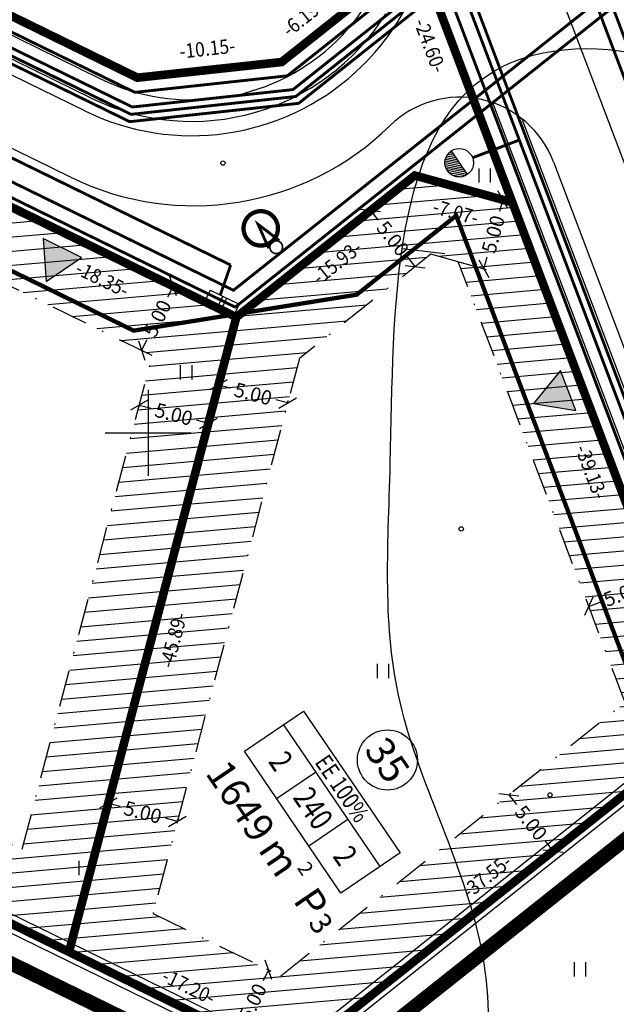
# Model space of a CAD drawing. Units: metres. Extents: x 547322 to 547857, y 6583924 to 6584457.
# Drawn here: x 547691 to 547733, y 6583960 to 6584029 of the extents above; entities that cross this region are included whole.
import ezdxf
from ezdxf.enums import TextEntityAlignment as Align

# ---------------------------------------------------------------- set-up
doc = ezdxf.new("R2010")
doc.units = ezdxf.units.M
doc.header["$PDMODE"] = 33
doc.header["$PDSIZE"] = 0.3
doc.linetypes.add('NEW_PIIR$0$DASHDOT', pattern=[25.4, 12.7, -6.35, 0, -6.35])
doc.linetypes.add('tee_TEHNO$0$ACAD_ISO06W100', pattern=[36, 24, -3, 0, -3, 0, -3, 0, -3])
doc.layers.get('0').update_dxf_attribs({"linetype": 'CONTINUOUS'})
doc.layers.get('Defpoints').update_dxf_attribs({"linetype": 'CONTINUOUS'})
for name, color, linetype in [('ALUS$0$AADRESSINR', 7, 'CONTINUOUS'), ('ALUS$0$HALJASTUS_VAH4', 7, 'CONTINUOUS'), ('ALUS$0$HORISONT', 7, 'CONTINUOUS'), ('ALUS$0$RISTID', 7, 'CONTINUOUS'), ('ALUS$0$TEED', 7, 'CONTINUOUS'), ('HATCH$0$4hatch', 7, 'CONTINUOUS'), ('NEW_PIIR$0$2_DetPiip', 240, 'CONTINUOUS'), ('NEW_PIIR$0$2_EHITUS KELOALOD', 230, 'CONTINUOUS'), ('NEW_PIIR$0$2_karp', 230, 'CONTINUOUS'), ('NEW_PIIR$0$2_NEW_PIIR', 230, 'CONTINUOUS'), ('NEW_PIIR$0$2_TEXT', 7, 'CONTINUOUS'), ('NEW_PIIR$0$MÕÕDUD', 7, 'CONTINUOUS'), ('NEW_PIIR$0$VAHESOO4 DDSET', 230, 'CONTINUOUS'), ('NEW_PIIR$0$VAHESOO4 DIM', 230, 'CONTINUOUS'), ('piir_originaal$0$PIIRID', 7, 'CONTINUOUS'), ('sisse$0$tee_mark', 230, 'CONTINUOUS'), ('sisse$0$vah4', 230, 'CONTINUOUS'), ('tee_TEHNO$0$TEE_projekt', 230, 'CONTINUOUS'), ('tee_TEHNO$0$VOOND', 230, 'CONTINUOUS'), ('TRASS$0$D1', 230, 'CONTINUOUS'), ('TRASS$0$G1', 230, 'CONTINUOUS'), ('TRASS$0$K1', 230, 'CONTINUOUS'), ('TRASS$0$POST_PROEKT', 230, 'CONTINUOUS'), ('TRASS$0$S1', 230, 'CONTINUOUS'), ('TRASS$0$V1', 230, 'CONTINUOUS'), ('TRASS$0$VKAEV', 230, 'CONTINUOUS'), ('TRASS$0$W1', 230, 'CONTINUOUS'), ('TRASS$0$W1_1', 230, 'CONTINUOUS')]:
    doc.layers.add(name, color=color, linetype=linetype)
doc.styles.add('NEW_PIIR$0$ROMANC', font='ROMANC.shx')
doc.styles.add('NEW_PIIR$0$ROMANS', font='ROMANS.shx', dxfattribs={"width": 0.8, "height": 5})
doc.styles.add('NEW_PIIR$0$STANDARD', font='romant.shx', dxfattribs={"height": 1})
doc.styles.add('NEW_PIIR$0$TEHNIK', font='tahoma.ttf', dxfattribs={"width": 0.8, "height": 1.4})
doc.styles.add('TRASS$0$ROMANC', font='romanc.shx')
doc.linetypes.add('NEW_PIIR$0$DP', pattern='A,2.5,-1.5,[" o ",NEW_PIIR$0$ROMANC,S=2,R=0,X=-0.8,Y=-0.8],-7,7.5', length=18.5)
doc.linetypes.add('TRASS$0$DRENAAZ1', pattern='A,2.5,-1.5,["D1",TRASS$0$ROMANC,S=1.6,R=0,X=-0.8,Y=-0.8],-3,7.5', length=14.5)
doc.linetypes.add('TRASS$0$GAASITRASS1', pattern='A,2.5,-1.5,["G1",TRASS$0$ROMANC,S=2,R=0,X=-0.8,Y=-0.8],-3,7.5', length=14.5)
doc.linetypes.add('TRASS$0$KANAL1', pattern='A,2.5,-1.5,["K1",TRASS$0$ROMANC,S=2,R=0,X=-0.8,Y=-0.8],-3,7.5', length=14.5)
doc.linetypes.add('TRASS$0$SIDEKANAL1', pattern='A,2.5,-1.5,["S1",TRASS$0$ROMANC,S=2,R=0,X=-0.8,Y=-0.8],-3,7.5', length=14.5)
doc.linetypes.add('TRASS$0$VEE1', pattern='A,2.5,-1.5,["V1",TRASS$0$ROMANC,S=2,R=0,X=-0.8,Y=-0.8],-3,7.5', length=14.5)
doc.linetypes.add('TRASS$0$W1', pattern='A,2.5,-1.5,["W1",TRASS$0$ROMANC,S=1.6,R=0,X=-0.8,Y=-0.8],-3,7.5', length=14.5)
doc.linetypes.add('TRASS$0$W1.1', pattern='A,2.5,-1.5,["W1,1",TRASS$0$ROMANC,S=2,R=0,X=-0.8,Y=-0.8],-7,7.5', length=18.5)
doc.dimstyles.new('NEW_PIIR$0$STANDARD', dxfattribs={"dimtxt": 1, "dimasz": 1, "dimexe": 0.18, "dimexo": 0.0625, "dimgap": 0.09, "dimtad": 0, "dimlfac": -1, "dimrnd": 0.05, "dimzin": 0, "dimdsep": 46, "dimtxsty": 'NEW_PIIR$0$STANDARD', "dimblk": 'NEW_PIIR$0$_Oblique', "dimcen": 0.09, "dimaunit": 1, "dimazin": 0, "dimtfac": 1, "dimtofl": 0, "dimtmove": 0, "dimatfit": 3, "dimldrblk": 'NEW_PIIR$0$_Oblique', "dimfxl": 1, "dimtolj": 1, "dimtzin": 0, "dimarcsym": 0})

# ---------------------------------------------------------------- blocks, each defined once
blk = doc.blocks.new('ALUS$0$41')
for p, q in [((-0.386, -0.496), (-0.386, 0.504)), ((0.414, -0.496), (0.414, 0.504))]:
    blk.add_line(p, q)
blk = doc.blocks.new('ALUS$0$rist')
for p, q in [((0, 3), (0, -3)), ((-3, 0), (3, 0))]:
    blk.add_line(p, q)
blk = doc.blocks.new('ALUS')
at = {"layer": 'ALUS$0$AADRESSINR', "color": 36, "linetype": 'Continuous'}
blk.add_lwpolyline([(547543.32, 6584439.85), (547632.66, 6584316.69), (547637.64, 6584304.57), (547646.65, 6584291.98), (547673.85, 6584253.95), (547822.9, 6584045.85), (547709.91, 6583956.16), (547425.93, 6584095.09), (547590.21, 6584199.15), (547481.19, 6584351.47), (547541.71, 6584438.59), (547543.32, 6584439.85)], dxfattribs=at)
at = {"layer": 'ALUS$0$HORISONT', "ltscale": 5}
blk.add_lwpolyline([(547717.764, 6584012.898), (547720.743, 6584012.544)], dxfattribs=at)
for points, knots in [([(547745.063, 6584021.645), (547746.488, 6584021.302), (547750.027, 6584021.33), (547757.519, 6584023.293), (547756.611, 6584037.439), (547756.461, 6584050.598), (547758.813, 6584071.02), (547736.384, 6584089.617), (547726.746, 6584115.477), (547714.734, 6584134.274), (547714.926, 6584151.037), (547730.538, 6584149.665), (547734.256, 6584144.436), (547737.182, 6584140.324), (547738.379, 6584138.62)], [103.539095, 103.539095, 103.539095, 103.539095, 108.099167, 114.041737, 123.963312, 143.077668, 158.025666, 180.961881, 222.696921, 239.355148, 250.268138, 262.440953, 273.257727, 280.005476, 280.005476, 280.005476, 280.005476]), ([(547721.789, 6583945.373), (547723.081, 6583951.227), (547725.804, 6583963.565), (547715.956, 6583980.317), (547717.416, 6584000.859), (547716.704, 6584027.234), (547732.894, 6584027.255), (547736.696, 6584025.728)], [0, 0, 0, 0, 17.463485, 36.808459, 53.532519, 82.463102, 94.230332, 94.230332, 94.230332, 94.230332])]:
    blk.add_open_spline(points, degree=3, knots=knots, dxfattribs=at)
at = {"layer": 'ALUS$0$TEED'}
for p in [(547705.229, 6584018.858), (547721.899, 6583993.286), (547728.103, 6583974.693)]:
    blk.add_point(p, dxfattribs=at)
at = {"layer": 'ALUS$0$HALJASTUS_VAH4'}
for p in [(547723.525, 6584017.99), (547702.657, 6584004.223), (547716.424, 6583983.355), (547695.556, 6583969.588), (547730.19, 6583962.487)]:
    blk.add_blockref('ALUS$0$41', p, dxfattribs=at)
at = {"layer": 'ALUS$0$RISTID'}
blk.add_blockref('ALUS$0$rist', (547700, 6584000), dxfattribs=at)
blk = doc.blocks.new('HATCH')
at = {"layer": 'HATCH$0$4hatch', "ltscale": 0.5}
h = blk.add_hatch(dxfattribs=at)
h.set_pattern_fill('ANSI31', scale=0.31, angle=320, style=0)
h.paths.add_polyline_path([(547739.321, 6583979.506), (547725.468, 6584016.113), (547718.645, 6584017.994), (547706.166, 6584008.088), (547694.463, 6583963.717), (547709.91, 6583956.16)])
h.paths.add_polyline_path([(547710.577, 6584005.206), (547719.765, 6584012.499), (547721.691, 6584011.968), (547733.352, 6583981.152), (547709.273, 6583962.038), (547700.344, 6583966.406)], flags=16)
h = blk.add_hatch(dxfattribs=at)
h.set_pattern_fill('ANSI31', scale=0.31, angle=320, style=0)
h.paths.add_polyline_path([(547694.463, 6583963.717), (547706.166, 6584008.088), (547689.689, 6584016.149), (547645.092, 6583987.871)])
h.paths.add_polyline_path([(547655.318, 6583988.434), (547690.004, 6584010.429), (547700.286, 6584005.399), (547691.183, 6583970.888)], flags=16)
blk = doc.blocks.new('tee_TEHNO')
at = {"layer": 'tee_TEHNO$0$TEE_projekt', "ltscale": 0.5}
for p, q in [((547584.242, 6584079.76), (547696.677, 6584024.754)), ((547696.018, 6584023.406), (547583.582, 6584078.412)), ((547695.579, 6584022.508), (547583.143, 6584077.514)), ((547581.122, 6584073.382), (547694.583, 6584017.874)), ((547738.972, 6584003.881), (547723.662, 6584044.337)), ((547734.338, 6583996.066), (547724.115, 6584023.079)), ((547726.14, 6584021.967), (547734.821, 6583999.026)), ((547728.351, 6584018.949), (547734.669, 6584002.253))]:
    blk.add_line(p, q, dxfattribs=at)
for centre, radius, start, end in [((547703.049, 6584037.778), 17, 243.93098, 20.72773), ((547703.049, 6584037.778), 14.5, 243.93098, 20.72773), ((547703.049, 6584037.778), 16, 243.93098, 327.97551), ((547721.804, 6584016.471), 7, 20.72773, 134.38976), ((547703.197, 6584035.48), 19.6, 243.93098, 314.38976)]:
    blk.add_arc(centre, radius, start, end, dxfattribs=at)
at = {"layer": 'tee_TEHNO$0$VOOND', "color": 230, "linetype": 'tee_TEHNO$0$ACAD_ISO06W100', "ltscale": 0.5}
blk.add_lwpolyline([(547744.472, 6583954.593, 0.3, 0.3, 0), (547721.542, 6584015.187, 0.3, 0.3, 0), (547714.584, 6584009.663, 0.3, 0.3, 0), (547698.986, 6584007.148, 0.3, 0.3, 0), (547569.662, 6584070.416, 0.3, 0.3, 0), (547523.85, 6584141.441, 0.3, 0.3, 0), (547416.771, 6584072.374, 0, 0, 0)], format="xyseb", dxfattribs=at)
blk = doc.blocks.new('NEW_PIIR$0$JOON')
at = {"style": 'NEW_PIIR$0$ROMANS', "width": 0.9}
blk.add_attdef('JOON', text='', height=2, dxfattribs=at).set_placement((0, 0), align=Align.MIDDLE_CENTER)
blk = doc.blocks.new('NEW_PIIR$0$_Oblique')
at = {"layer": 'NEW_PIIR$0$MÕÕDUD', "color": 0, "lineweight": -2}
blk.add_line((-0.5, -0.5), (0.5, 0.5), dxfattribs=at)
blk = doc.blocks.new('*D89')
at = {"layer": 'Defpoints', "color": 0, "ltscale": 0.5, "transparency": 16777216}
for p in [(547735.487, 6583989.638), (547735.487, 6583989.638), (547730.811, 6583987.869)]:
    blk.add_point(p, dxfattribs=at)
at = {"layer": 'NEW_PIIR$0$VAHESOO4 DIM', "color": 0, "lineweight": -2, "ltscale": 0.5, "transparency": 16777216}
for p, q in [((547735.465, 6583989.697), (547735.423, 6583989.807)), ((547735.487, 6583989.638), (547734.68, 6583989.333)), ((547730.789, 6583987.927), (547730.747, 6583988.037)), ((547730.811, 6583987.869), (547731.617, 6583988.174))]:
    blk.add_line(p, q, dxfattribs=at)
for p, rotation in [((547735.487, 6583989.638), 20.72772707511783), ((547730.811, 6583987.869), 200.7277270751179)]:
    blk.add_blockref('NEW_PIIR$0$_Oblique', p, dxfattribs=dict(at, rotation=rotation))
at = {"layer": 'NEW_PIIR$0$VAHESOO4 DIM', "color": 0, "ltscale": 0.5, "transparency": 16777216, "insert": (547733.149, 6583988.753), "char_height": 1, "attachment_point": 5, "rotation": 20.72773, "style": 'NEW_PIIR$0$STANDARD'}
blk.add_mtext('\\A1;5.00', dxfattribs=at)
blk = doc.blocks.new('*D90')
at = {"layer": 'Defpoints', "color": 0, "ltscale": 0.5, "transparency": 16777216}
for p in [(547722.985, 6584016.798), (547724.796, 6584016.298), (547721.656, 6584011.978)]:
    blk.add_point(p, dxfattribs=at)
at = {"layer": 'NEW_PIIR$0$VAHESOO4 DIM', "color": 0, "lineweight": -2, "ltscale": 0.5, "transparency": 16777216}
for p, q in [((547723.045, 6584016.781), (547724.97, 6584016.251)), ((547724.796, 6584016.298), (547724.567, 6584015.467)), ((547721.716, 6584011.961), (547723.641, 6584011.43)), ((547723.467, 6584011.478), (547723.697, 6584012.31))]:
    blk.add_line(p, q, dxfattribs=at)
for p, rotation in [((547724.796, 6584016.298), 74.58490924470098), ((547723.467, 6584011.478), 254.584909244701)]:
    blk.add_blockref('NEW_PIIR$0$_Oblique', p, dxfattribs=dict(at, rotation=rotation))
at = {"layer": 'NEW_PIIR$0$VAHESOO4 DIM', "color": 0, "ltscale": 0.5, "transparency": 16777216, "insert": (547724.132, 6584013.888), "char_height": 1, "attachment_point": 5, "rotation": 74.58491, "style": 'NEW_PIIR$0$STANDARD'}
blk.add_mtext('\\A1;5.00', dxfattribs=at)
blk = doc.blocks.new('*D91')
at = {"layer": 'Defpoints', "color": 0, "ltscale": 0.5, "transparency": 16777216}
for p in [(547715.555, 6584015.541), (547715.555, 6584015.541), (547718.664, 6584011.625)]:
    blk.add_point(p, dxfattribs=at)
at = {"layer": 'NEW_PIIR$0$VAHESOO4 DIM', "color": 0, "lineweight": -2, "ltscale": 0.5, "transparency": 16777216}
for p, q in [((547715.506, 6584015.502), (547715.414, 6584015.429)), ((547715.555, 6584015.541), (547716.091, 6584014.866)), ((547718.664, 6584011.625), (547718.127, 6584012.301)), ((547718.615, 6584011.586), (547718.523, 6584011.513))]:
    blk.add_line(p, q, dxfattribs=at)
for p, rotation in [((547715.555, 6584015.541), 128.4420914199657), ((547718.664, 6584011.625), 308.4420914199657)]:
    blk.add_blockref('NEW_PIIR$0$_Oblique', p, dxfattribs=dict(at, rotation=rotation))
at = {"layer": 'NEW_PIIR$0$VAHESOO4 DIM', "color": 0, "ltscale": 0.5, "transparency": 16777216, "insert": (547717.109, 6584013.583), "char_height": 1, "attachment_point": 5, "rotation": 308.44209, "style": 'NEW_PIIR$0$STANDARD'}
blk.add_mtext('\\A1;5.00', dxfattribs=at)
blk = doc.blocks.new('*D92')
at = {"layer": 'Defpoints', "color": 0, "ltscale": 0.5, "transparency": 16777216}
for p in [(547704.92, 6584003.365), (547704.92, 6584003.365), (547709.755, 6584002.09)]:
    blk.add_point(p, dxfattribs=at)
at = {"layer": 'NEW_PIIR$0$VAHESOO4 DIM', "color": 0, "lineweight": -2, "ltscale": 0.5, "transparency": 16777216}
for p, q in [((547704.936, 6584003.426), (547704.966, 6584003.539)), ((547704.92, 6584003.365), (547705.754, 6584003.145)), ((547709.755, 6584002.09), (547708.921, 6584002.31)), ((547709.771, 6584002.15), (547709.801, 6584002.264))]:
    blk.add_line(p, q, dxfattribs=at)
for p, rotation in [((547704.92, 6584003.365), 165.2250999533925), ((547709.755, 6584002.09), 345.2250999533924)]:
    blk.add_blockref('NEW_PIIR$0$_Oblique', p, dxfattribs=dict(at, rotation=rotation))
at = {"layer": 'NEW_PIIR$0$VAHESOO4 DIM', "color": 0, "ltscale": 0.5, "transparency": 16777216, "insert": (547707.337, 6584002.728), "char_height": 1, "attachment_point": 5, "rotation": 345.2251, "style": 'NEW_PIIR$0$STANDARD'}
blk.add_mtext('\\A1;5.00', dxfattribs=at)
blk = doc.blocks.new('*D93')
at = {"layer": 'Defpoints', "color": 0, "ltscale": 0.5, "transparency": 16777216}
for p in [(547699.375, 6584001.946), (547704.209, 6584000.668), (547704.21, 6584000.671)]:
    blk.add_point(p, dxfattribs=at)
at = {"layer": 'NEW_PIIR$0$VAHESOO4 DIM', "color": 0, "lineweight": -2, "ltscale": 0.5, "transparency": 16777216}
for p, q in [((547699.359, 6584001.886), (547699.328, 6584001.769)), ((547699.374, 6584001.943), (547700.208, 6584001.723)), ((547704.209, 6584000.668), (547703.375, 6584000.888)), ((547704.194, 6584000.611), (547704.163, 6584000.494))]:
    blk.add_line(p, q, dxfattribs=at)
for p, rotation in [((547699.374, 6584001.943), 165.2250999533925), ((547704.209, 6584000.668), 345.2250999533924)]:
    blk.add_blockref('NEW_PIIR$0$_Oblique', p, dxfattribs=dict(at, rotation=rotation))
at = {"layer": 'NEW_PIIR$0$VAHESOO4 DIM', "color": 0, "ltscale": 0.5, "transparency": 16777216, "insert": (547701.791, 6584001.305), "char_height": 1, "attachment_point": 5, "rotation": 345.2251, "style": 'NEW_PIIR$0$STANDARD'}
blk.add_mtext('\\A1;5.00', dxfattribs=at)
blk = doc.blocks.new('*D94')
at = {"layer": 'Defpoints', "color": 0, "ltscale": 0.5, "transparency": 16777216}
for p in [(547701.464, 6584010.389), (547701.74, 6584010.254), (547699.266, 6584005.897)]:
    blk.add_point(p, dxfattribs=at)
at = {"layer": 'NEW_PIIR$0$VAHESOO4 DIM', "color": 0, "lineweight": -2, "ltscale": 0.5, "transparency": 16777216}
for p, q in [((547701.74, 6584010.254), (547701.361, 6584009.479)), ((547701.52, 6584010.361), (547701.901, 6584010.175)), ((547699.542, 6584005.762), (547699.921, 6584006.537)), ((547699.322, 6584005.87), (547699.704, 6584005.683))]:
    blk.add_line(p, q, dxfattribs=at)
for p, rotation in [((547701.74, 6584010.254), 63.93098273089), ((547699.542, 6584005.762), 243.93098273089)]:
    blk.add_blockref('NEW_PIIR$0$_Oblique', p, dxfattribs=dict(at, rotation=rotation))
at = {"layer": 'NEW_PIIR$0$VAHESOO4 DIM', "color": 0, "ltscale": 0.5, "transparency": 16777216, "insert": (547700.641, 6584008.008), "char_height": 1, "attachment_point": 5, "rotation": 63.93098, "style": 'NEW_PIIR$0$STANDARD'}
blk.add_mtext('\\A1;5.00', dxfattribs=at)
blk = doc.blocks.new('*D95')
at = {"layer": 'Defpoints', "color": 0, "ltscale": 0.5, "transparency": 16777216}
for p in [(547725.21, 6583974.689), (547728.318, 6583970.772), (547728.326, 6583970.778)]:
    blk.add_point(p, dxfattribs=at)
at = {"layer": 'NEW_PIIR$0$VAHESOO4 DIM', "color": 0, "lineweight": -2, "ltscale": 0.5, "transparency": 16777216}
for p, q in [((547725.217, 6583974.694), (547725.753, 6583974.019)), ((547725.259, 6583974.727), (547725.358, 6583974.806)), ((547728.326, 6583970.778), (547727.79, 6583971.454)), ((547728.367, 6583970.811), (547728.467, 6583970.89))]:
    blk.add_line(p, q, dxfattribs=at)
for p, rotation in [((547725.217, 6583974.694), 128.4420914168312), ((547728.326, 6583970.778), 308.4420914168311)]:
    blk.add_blockref('NEW_PIIR$0$_Oblique', p, dxfattribs=dict(at, rotation=rotation))
at = {"layer": 'NEW_PIIR$0$VAHESOO4 DIM', "color": 0, "ltscale": 0.5, "transparency": 16777216, "insert": (547726.772, 6583972.736), "char_height": 1, "attachment_point": 5, "rotation": 308.44209, "style": 'NEW_PIIR$0$STANDARD'}
blk.add_mtext('\\A1;5.00', dxfattribs=at)
blk = doc.blocks.new('*D96')
at = {"layer": 'Defpoints', "color": 0, "ltscale": 0.5, "transparency": 16777216}
for p in [(547708.224, 6583962.551), (547708.412, 6583962.459), (547706.027, 6583958.06)]:
    blk.add_point(p, dxfattribs=at)
at = {"layer": 'NEW_PIIR$0$VAHESOO4 DIM', "color": 0, "lineweight": -2, "ltscale": 0.5, "transparency": 16777216}
for p, q in [((547708.412, 6583962.459), (547708.033, 6583961.685)), ((547708.281, 6583962.523), (547708.573, 6583962.38)), ((547706.214, 6583957.968), (547706.593, 6583958.743)), ((547706.083, 6583958.032), (547706.376, 6583957.889))]:
    blk.add_line(p, q, dxfattribs=at)
for p, rotation in [((547708.412, 6583962.459), 63.93098273807983), ((547706.214, 6583957.968), 243.9309827380798)]:
    blk.add_blockref('NEW_PIIR$0$_Oblique', p, dxfattribs=dict(at, rotation=rotation))
at = {"layer": 'NEW_PIIR$0$VAHESOO4 DIM', "color": 0, "ltscale": 0.5, "transparency": 16777216, "insert": (547707.313, 6583960.214), "char_height": 1, "attachment_point": 5, "rotation": 63.93098, "style": 'NEW_PIIR$0$STANDARD'}
blk.add_mtext('\\A1;5.00', dxfattribs=at)
blk = doc.blocks.new('*D97')
at = {"layer": 'Defpoints', "color": 0, "ltscale": 0.5, "transparency": 16777216}
for p in [(547697.199, 6583974.089), (547702.034, 6583972.814), (547702.041, 6583972.841)]:
    blk.add_point(p, dxfattribs=at)
at = {"layer": 'NEW_PIIR$0$VAHESOO4 DIM', "color": 0, "lineweight": -2, "ltscale": 0.5, "transparency": 16777216}
for p, q in [((547697.206, 6583974.116), (547698.04, 6583973.896)), ((547697.215, 6583974.15), (547697.252, 6583974.29)), ((547702.041, 6583972.841), (547701.207, 6583973.061)), ((547702.049, 6583972.875), (547702.086, 6583973.015))]:
    blk.add_line(p, q, dxfattribs=at)
for p, rotation in [((547697.206, 6583974.116), 165.2250999547533), ((547702.041, 6583972.841), 345.2250999547533)]:
    blk.add_blockref('NEW_PIIR$0$_Oblique', p, dxfattribs=dict(at, rotation=rotation))
at = {"layer": 'NEW_PIIR$0$VAHESOO4 DIM', "color": 0, "ltscale": 0.5, "transparency": 16777216, "insert": (547699.623, 6583973.478), "char_height": 1, "attachment_point": 5, "rotation": 345.2251, "style": 'NEW_PIIR$0$STANDARD'}
blk.add_mtext('\\A1;5.00', dxfattribs=at)
blk = doc.blocks.new('sisse$0$605')
at = {"layer": 'sisse$0$tee_mark'}
blk.add_hatch(color=230, dxfattribs=at).paths.add_polyline_path([(1.5, 0), (0, 2.598), (-1.5, 0)])
at = {"layer": 'sisse$0$tee_mark', "color": 230}
blk.add_lwpolyline([(1.5, 0), (0, 2.598), (-1.5, 0)], close=True, dxfattribs=at)
blk = doc.blocks.new('sisse')
at = {"layer": 'sisse$0$vah4'}
for p, rotation in [((547693.997, 6584012.928), 153.9309827319299), ((547729.374, 6584002.966), 110.7277270754954)]:
    blk.add_blockref('sisse$0$605', p, dxfattribs=dict(at, rotation=rotation))
blk = doc.blocks.new('TRASS$0$601')
at = {"layer": 'TRASS$0$POST_PROEKT', "linetype": 'Continuous', "ltscale": 0.5, "flags": 128}
for points, const_width in [([(2.16, 4.33, 1), (-2.28, 2.48, 1)], 0.6), ([(0.82, 0.34, 1), (-0.82, -0.34, 1)], 0.23)]:
    blk.add_lwpolyline(points, format="xyb", close=True, dxfattribs=dict(at, const_width=const_width))
at = {"layer": 'TRASS$0$POST_PROEKT', "linetype": 'Continuous', "ltscale": 0.5, "const_width": 0.4, "flags": 128}
blk.add_lwpolyline([(0.92, 0.46), (0, 4.07), (-0.92, 0.54)], dxfattribs=at)
blk = doc.blocks.new('TRASS$0$603')
at = {"layer": 'TRASS$0$VKAEV'}
h = blk.add_hatch(dxfattribs=at)
h.set_pattern_fill('ANSI31', color=230, scale=2, style=0)
h.set_pattern_definition([(45, (-124437.8211, -99455.07038), (-0.1767766953, 0.1767766953), [])])
h.paths.add_polyline_path([(-2, 0, 1), (2, 0)])
at = {"layer": 'TRASS$0$VKAEV', "color": 230}
blk.add_line((-2, 0), (2, 0), dxfattribs=at)
blk.add_circle((0, 0), 2, dxfattribs=at)
blk = doc.blocks.new('TRASS')
for p, q in [((547704.34, 6584009.972), (547703.95, 6584009.161)), ((547704.34, 6584009.972), (547706.367, 6584008.997)), ((547703.95, 6584009.161), (547705.977, 6584008.186)), ((547705.218, 6584009.55), (547704.828, 6584008.739)), ((547705.489, 6584009.42), (547705.099, 6584008.609)), ((547706.367, 6584008.997), (547705.977, 6584008.186))]:
    blk.add_line(p, q)
at = {"layer": 'TRASS$0$D1', "linetype": 'TRASS$0$DRENAAZ1', "const_width": 0.2}
blk.add_lwpolyline([(547578.625, 6584080.504), (547698.708, 6584021.756), (547710.522, 6584023.037), (547722.468, 6584032.519)], dxfattribs=at)
at = {"layer": 'TRASS$0$G1', "linetype": 'TRASS$0$GAASITRASS1', "const_width": 0.2}
for points in [[(547508.422, 6584390.67), (547626.872, 6584225.165), (547676.177, 6584149.192), (547717.698, 6584039.472), (547726.404, 6584016.467), (547740.143, 6583980.159)], [(547534.559, 6584152.513), (547580.004, 6584082.056), (547699.067, 6584023.807), (547709.731, 6584024.963), (547720.08, 6584033.177)]]:
    blk.add_lwpolyline(points, dxfattribs=at)
at = {"layer": 'TRASS$0$K1', "linetype": 'TRASS$0$KANAL1', "const_width": 0.2}
for points in [[(547522.379, 6584373.746), (547628.112, 6584226.011), (547677.523, 6584149.874), (547719.101, 6584040.003), (547727.807, 6584016.998), (547741.377, 6583981.138)], [(547613.87, 6584063.818), (547698.798, 6584022.269), (547710.324, 6584023.518), (547721.871, 6584032.684)]]:
    blk.add_lwpolyline(points, dxfattribs=at)
at = {"layer": 'TRASS$0$S1', "linetype": 'TRASS$0$SIDEKANAL1', "const_width": 0.2}
for points in [[(547514.721, 6584399.738), (547631.977, 6584235.902), (547645.265, 6584215.928), (547685.509, 6584153.918), (547703.326, 6584106.835), (547711.917, 6584084.134), (547748.694, 6583986.947)], [(547518.556, 6584158.136), (547572.833, 6584073.986), (547706.089, 6584008.794), (547732.495, 6584029.754)]]:
    blk.add_lwpolyline(points, dxfattribs=at)
at = {"layer": 'TRASS$0$S1', "linetype": 'TRASS$0$SIDEKANAL1', "ltscale": 0.5, "const_width": 0.2}
blk.add_lwpolyline([(547705.771, 6584011.733), (547705.039, 6584009.636)], dxfattribs=at)
at = {"layer": 'TRASS$0$V1', "linetype": 'TRASS$0$VEE1', "const_width": 0.2}
for points in [[(547509.027, 6584391.542), (547627.699, 6584225.729), (547677.075, 6584149.647), (547718.633, 6584039.826), (547727.339, 6584016.821), (547740.966, 6583980.812)], [(547532.092, 6584154.492), (547579.315, 6584081.28), (547698.888, 6584022.782), (547710.127, 6584024), (547721.274, 6584032.848)], [(547722.687, 6584019.236), (547725.957, 6584020.473)]]:
    blk.add_lwpolyline(points, dxfattribs=at)
at = {"layer": 'TRASS$0$W1', "linetype": 'TRASS$0$W1', "const_width": 0.2}
blk.add_lwpolyline([(547522.012, 6584157.39), (547574.557, 6584075.926), (547705.771, 6584011.733)], dxfattribs=at)
at = {"layer": 'TRASS$0$W1_1', "linetype": 'TRASS$0$W1.1', "const_width": 0.2}
for points in [[(547514.115, 6584398.866), (547631.154, 6584235.334), (547644.429, 6584215.379), (547684.612, 6584153.463), (547702.391, 6584106.481), (547710.982, 6584083.78), (547747.872, 6583986.294)], [(547519.938, 6584157.838), (547573.523, 6584074.762), (547705.962, 6584009.969), (547731.301, 6584030.083)]]:
    blk.add_lwpolyline(points, dxfattribs=at)
at = {"layer": 'TRASS$0$POST_PROEKT', "xscale": 0.5, "yscale": 0.5, "zscale": 0.5, "rotation": 38.44209141400939}
blk.add_blockref('TRASS$0$601', (547708.954, 6584012.983), dxfattribs=at)
at = {"layer": 'TRASS$0$VKAEV', "xscale": 0.5, "yscale": 0.5, "zscale": 0.5, "rotation": 304.2545935290415}
blk.add_blockref('TRASS$0$603', (547721.752, 6584018.882), dxfattribs=at)
blk = doc.blocks.new('piir_originaal')
at = {"layer": 'piir_originaal$0$PIIRID', "color": 36, "ltscale": 0.5}
for points in [[(547543.44, 6584440.706), (547633.188, 6584316.984), (547638.168, 6584304.863), (547647.138, 6584292.329, -0.00007), (547647.138, 6584292.329), (547674.338, 6584254.299), (547823.72, 6584045.735), (547709.986, 6583955.455), (547424.702, 6584095.023), (547589.353, 6584199.317), (547480.456, 6584351.465), (547541.269, 6584439.007)], [(547543.2, 6584438.994), (547632.132, 6584316.396), (547637.112, 6584304.277), (547646.162, 6584291.631), (547673.362, 6584253.601, 0.000168), (547673.362, 6584253.601), (547822.08, 6584045.965), (547709.834, 6583956.865), (547427.158, 6584095.157), (547591.067, 6584198.983), (547481.924, 6584351.475), (547542.151, 6584438.173)]]:
    blk.add_lwpolyline(points, format="xyb", close=True, dxfattribs=at)
blk = doc.blocks.new('NEW_PIIR')
at = {"layer": 'NEW_PIIR$0$2_DetPiip', "linetype": 'NEW_PIIR$0$DP', "ltscale": 0.5, "const_width": 1, "flags": 128}
blk.add_lwpolyline([(547543.821, 6584443.417), (547634.859, 6584317.916), (547639.842, 6584305.789), (547826.318, 6584045.371), (547710.229, 6583953.221), (547417.274, 6584096.498)], dxfattribs=at)
at = {"layer": 'NEW_PIIR$0$2_EHITUS KELOALOD', "linetype": 'NEW_PIIR$0$DASHDOT', "ltscale": 0.2}
for points in [[(547733.352, 6583981.152), (547721.691, 6584011.968), (547719.765, 6584012.499), (547710.577, 6584005.206), (547700.344, 6583966.406), (547709.273, 6583962.038)], [(547700.286, 6584005.399), (547690.004, 6584010.429), (547655.318, 6583988.434), (547691.183, 6583970.888)]]:
    blk.add_lwpolyline(points, close=True, dxfattribs=at)
at = {"layer": 'NEW_PIIR$0$2_karp', "color": 230, "ltscale": 0.5}
blk.add_lwpolyline([(547710.862, 6583980.555), (547717.617, 6583970.637), (547713.484, 6583967.822), (547706.73, 6583977.741)], close=True, dxfattribs=at)
at = {"layer": 'NEW_PIIR$0$2_NEW_PIIR', "color": 240, "ltscale": 0.5, "const_width": 0.6}
for points in [[(547539.193, 6584147.172), (547580.694, 6584082.832), (547699.247, 6584024.832), (547709.336, 6584025.926), (547714.187, 6584029.776), (547716.763, 6584039.118), (547679.234, 6584138.289), (547672.069, 6584140.648), (547640.938, 6584120.569)], [(547709.91, 6583956.16), (547437.077, 6584089.636)], [(547822.9, 6584045.85), (547709.91, 6583956.16)], [(547716.763, 6584039.118), (547725.468, 6584016.113)], [(547706.166, 6584008.088), (547694.463, 6583963.717)]]:
    blk.add_lwpolyline(points, dxfattribs=at)
at = {"layer": 'NEW_PIIR$0$2_NEW_PIIR', "color": 240, "ltscale": 0.5}
blk.add_lwpolyline([(547529.109, 6584140.668, 0.6, 0.6, 0), (547572.42, 6584073.52, 0.6, 0.6, 0), (547706.166, 6584008.088, 0.6, 0.6, 0), (547718.645, 6584017.994, 0.6, 0.6, 0), (547725.468, 6584016.113, 0.6, 0.6, 0), (547739.321, 6583979.506, 0, 0, 0)], format="xyseb", dxfattribs=at)
at = {"layer": 'NEW_PIIR$0$2_NEW_PIIR', "color": 240, "ltscale": 0.5, "const_width": 0.6}
blk.add_lwpolyline([(547716.763, 6584039.118), (547706.43, 6584066.423), (547686.58, 6584053.62), (547666.663, 6584040.773), (547699.247, 6584024.832), (547709.336, 6584025.926), (547714.187, 6584029.776)], close=True, dxfattribs=at)
at = {"layer": 'NEW_PIIR$0$2_TEXT', "color": 230, "linetype": 'Continuous'}
for p, q in [((547709.457, 6583979.598), (547716.212, 6583969.68)), ((547708.981, 6583974.435), (547711.709, 6583976.292)), ((547711.233, 6583971.128), (547713.96, 6583972.986))]:
    blk.add_line(p, q, dxfattribs=at)
blk.add_circle((547716.731, 6583977.134), 2.1, dxfattribs=at)
at = {"layer": 'NEW_PIIR$0$VAHESOO4 DDSET', "ltscale": 0.5}
for centre in [(547709.336, 6584025.926, 0), (547699.247, 6584024.832, 0), (547718.645, 6584017.994, 0), (547725.468, 6584016.113, 0), (547725.468, 6584016.113, 0), (547706.166, 6584008.088, 0), (547706.166, 6584008.088, 0), (547694.463, 6583963.717, 0), (547694.463, 6583963.717, 0)]:
    blk.add_circle(centre, 0.25, dxfattribs=at)
at = {"layer": 'NEW_PIIR$0$VAHESOO4 DDSET', "ltscale": 0.5, "xscale": 0.5, "yscale": 0.5, "zscale": 0.5}
for p, rotation, values in [((547710.829, 6584029.026), 38.45, {'JOON': '-6.19-'}), ((547719.713, 6584027.085), 290.7333333333333, {'JOON': '-24.60-'}), ((547704.129, 6584026.87), 6.216666666666621, {'JOON': '-10.15-'}), ((547721.512, 6584015.429), 344.5833333333334, {'JOON': '-7.07-'}), ((547713.206, 6584011.927), 38.41666666666671, {'JOON': '-15.93-'}), ((547696.798, 6584010.749), 333.9333333333333, {'JOON': '-18.35-'}), ((547730.992, 6583997.279), 290.7333333333333, {'JOON': '-39.13-'}), ((547701.765, 6583985.52), 75.21666666666665, {'JOON': '-45.89-'}), ((547723.683, 6583969.008), 38.45, {'JOON': '-37.55-'}), ((547702.846, 6583961.286), 333.9333333333333, {'JOON': '-17.20-'})]:
    blk.add_blockref('NEW_PIIR$0$JOON', p, dxfattribs=dict(at, rotation=rotation)).add_auto_attribs(values)
at = {"layer": 'NEW_PIIR$0$2_TEXT', "color": 230, "linetype": 'Continuous', "style": 'NEW_PIIR$0$STANDARD'}
blk.add_text('35', height=2, rotation=304.25459, dxfattribs=at).set_placement((547716.731, 6583977.134), align=Align.MIDDLE_CENTER)
at = {"layer": 'NEW_PIIR$0$2_TEXT', "color": 230, "linetype": 'Continuous', "style": 'NEW_PIIR$0$TEHNIK', "width": 0.8}
for s, p in [('2', (547708.217, 6583976.334)), ('240', (547710.468, 6583973.028)), ('2', (547712.72, 6583969.721))]:
    blk.add_text(s, height=1.6, rotation=304.25459, dxfattribs=at).set_placement(p, align=Align.BOTTOM_CENTER)
blk.add_text('EE 100%', height=1.2, rotation=304.25459, dxfattribs=at).set_placement((547714.07, 6583975.48), align=Align.TOP_CENTER)
at = {"layer": 'NEW_PIIR$0$2_TEXT', "color": 230, "linetype": 'Continuous', "style": 'NEW_PIIR$0$STANDARD'}
blk.add_text('1649', height=2, rotation=304.10579, dxfattribs=at).set_placement((547706.829, 6583970.843), align=Align.BOTTOM_RIGHT)
for s, height, rotation, p in [('m', 2, 304.10579, (547707.644, 6583970.856)), ('2', 1, 304.10579, (547710.379, 6583969.586)), ('P', 2, 304.25459, (547710.084, 6583967.311, -0.218)), ('3', 1.5, 304.25459, (547711.146, 6583965.752, -0.218))]:
    blk.add_text(s, height=height, rotation=rotation, dxfattribs=at).set_placement(p)
at = {"layer": 'NEW_PIIR$0$VAHESOO4 DIM', "ltscale": 0.5}
for p1, p2, distance, picture, middle in [((547721.656, 6584011.978), (547722.985, 6584016.798), -1.879, '*D90', (547724.132, 6584013.888)), ((547718.664, 6584011.625), (547715.555, 6584015.541), 0, '*D91', (547717.109, 6584013.583)), ((547699.266, 6584005.897), (547701.464, 6584010.389), -0.307, '*D94', (547700.641, 6584008.008)), ((547709.755, 6584002.09), (547704.92, 6584003.365), 0, '*D92', (547707.337, 6584002.728)), ((547699.375, 6584001.946), (547704.21, 6584000.671), -0.003, '*D93', (547701.791, 6584001.305)), ((547730.811, 6583987.869), (547735.487, 6583989.638), 0, '*D89', (547733.149, 6583988.753)), ((547725.21, 6583974.689), (547728.318, 6583970.772), 0.01, '*D95', (547726.772, 6583972.736)), ((547697.199, 6583974.089), (547702.034, 6583972.814), 0.027, '*D97', (547699.623, 6583973.478)), ((547706.027, 6583958.06), (547708.224, 6583962.551), -0.208, '*D96', (547707.313, 6583960.214))]:
    dim = blk.add_aligned_dim(p1=p1, p2=p2, distance=distance, dimstyle='NEW_PIIR$0$STANDARD', dxfattribs=at)
    dim.commit()
    dim.dimension.update_dxf_attribs({"geometry": picture, "text_midpoint": middle})

msp = doc.modelspace()

# ---------------------------------------------------------------- block references
at = {"ltscale": 0.5}
for name in ['ALUS', 'TRASS', 'NEW_PIIR', 'piir_originaal', 'tee_TEHNO', 'HATCH', 'sisse']:
    msp.add_blockref(name, (0, 0), dxfattribs=at)

doc.saveas('drawing.dxf')
